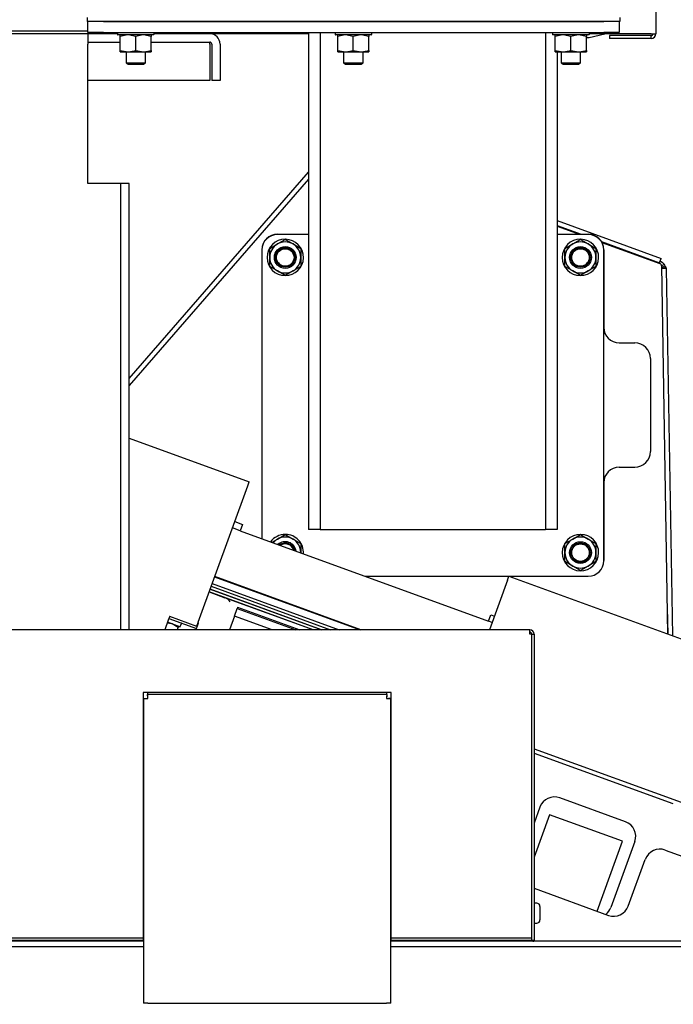
# Model space of a CAD drawing. Units: inches. Extents: x 0.6 to 16, y 0.8 to 10.4.
# Drawn here: x 13.3 to 13.7, y 6.1 to 6.8 of the extents above; entities that cross this region are included whole.
import ezdxf

# ---------------------------------------------------------------- set-up
doc = ezdxf.new("R2010")
doc.units = ezdxf.units.IN
doc.header["$MEASUREMENT"] = 0
doc.layers.add('FORMAT', color=7, linetype='Continuous')
doc.styles.add('SLDTEXTSTYLE0', font='TXT', dxfattribs={"width": 0.605})
doc.dimstyles.new('SLDDIMSTYLE0', dxfattribs={"dimtxt": 0.08, "dimasz": 0.13, "dimexe": 0, "dimexo": 0.0625, "dimgap": 0.02, "dimtad": 0, "dimtih": 1, "dimtoh": 1, "dimdec": 6, "dimlfac": 24, "dimrnd": 1e-09, "dimzin": 12, "dimdsep": 46, "dimlunit": 5, "dimtxsty": 'SLDTEXTSTYLE0', "dimsah": 1, "dimcen": 0.09, "dimadec": 0, "dimazin": 3, "dimtfac": 1, "dimtdec": 6, "dimtofl": 0, "dimtmove": 0, "dimatfit": 3, "dimfxl": 0, "dimfrac": 2, "dimtolj": 1, "dimtzin": 12, "dimarcsym": 0})

# ---------------------------------------------------------------- blocks, each defined once
blk = doc.blocks.new('_D')
at = {"layer": 'FORMAT'}
for p, q in [((12.8784, 7.29926), (12.8784, 7.92626)), ((14.30691, 5.95063), (14.30691, 7.92626)), ((12.8784, 7.80126), (13.34609, 7.80126)), ((13.48662, 7.80115), (13.45912, 7.80115)), ((13.45912, 7.80115), (13.45912, 7.67837)), ((13.66995, 7.80115), (13.69745, 7.80115)), ((13.69745, 7.80115), (13.69745, 7.67837)), ((14.30691, 7.80126), (13.81047, 7.80126)), ((13.45912, 7.67837), (13.48662, 7.67837)), ((13.69745, 7.67837), (13.66995, 7.67837))]:
    blk.add_line(p, q, dxfattribs=at)
for points in [[(12.8784, 7.80126), (13.0084, 7.78126), (13.0084, 7.82126)], [(14.30691, 7.80126), (14.17691, 7.82126), (14.17691, 7.78126)]]:
    blk.add_solid(points, dxfattribs=at)
at = {"layer": 'FORMAT', "char_height": 0.08, "attachment_point": 1, "style": 'SLDTEXTSTYLE0'}
for s, insert in [('34 9/32', (13.39495, 7.92261)), ('871', (13.48662, 7.7815))]:
    blk.add_mtext(s, dxfattribs=dict(at, insert=insert))
blk = doc.blocks.new('_D_1')
at = {"layer": 'FORMAT'}
for p, q in [((13.78598, 7.33626), (15.06183, 7.33626)), ((14.93683, 7.33626), (14.93683, 5.8958)), ((14.81461, 5.75446), (14.78711, 5.75446)), ((14.78711, 5.75446), (14.78711, 5.63169)), ((15.05905, 5.75446), (15.08655, 5.75446)), ((15.08655, 5.75446), (15.08655, 5.63169)), ((14.78711, 5.63169), (14.81461, 5.63169)), ((15.08655, 5.63169), (15.05905, 5.63169)), ((14.93683, 4.34064), (14.93683, 5.61335)), ((14.029, 4.34064), (15.06183, 4.34064))]:
    blk.add_line(p, q, dxfattribs=at)
for points in [[(14.93683, 7.33626), (14.91683, 7.20626), (14.95683, 7.20626)], [(14.93683, 4.34064), (14.95683, 4.47064), (14.91683, 4.47064)]]:
    blk.add_solid(points, dxfattribs=at)
at = {"layer": 'FORMAT', "char_height": 0.08, "attachment_point": 1, "style": 'SLDTEXTSTYLE0'}
for s, insert in [('71 29/32', (14.72294, 5.87592)), ('1826', (14.81461, 5.73481))]:
    blk.add_mtext(s, dxfattribs=dict(at, insert=insert))

msp = doc.modelspace()

# ---------------------------------------------------------------- linework, layer by layer
at = {"color": 7, "linetype": 'Continuous', "lineweight": 25}
for p, q in [((13.73613342, 7.29027026), (13.73613342, 6.78739526)), ((13.35501884, 6.7956661), (13.35501884, 6.79827026)), ((13.36543551, 6.7956661), (13.35501884, 6.7956661)), ((13.35527926, 6.78819526), (13.35527926, 6.7956661)), ((13.70137301, 6.7956661), (13.36543551, 6.7956661)), ((13.36569592, 6.7956661), (13.70111259, 6.7956661)), ((13.71178967, 6.7956661), (13.70137301, 6.7956661)), ((13.71152926, 6.7956661), (13.71152926, 6.78819526)), ((13.71178967, 6.79827026), (13.71178967, 6.7956661)), ((12.90575009, 6.7893536), (13.35527926, 6.7893536)), ((13.35530223, 6.78736193), (13.1453692, 6.78736193)), ((13.36569592, 6.78819526), (13.35527926, 6.78819526)), ((13.37515426, 6.78736193), (13.35530223, 6.78736193)), ((13.35530223, 6.78736193), (13.35530223, 6.7804661)), ((13.36569592, 6.78819526), (13.70111259, 6.78819526)), ((13.37515426, 6.78819526), (13.37515426, 6.78677339)), ((13.39956906, 6.78819526), (13.39956906, 6.78677339)), ((13.39957092, 6.78819526), (13.39957092, 6.78677339)), ((13.50319592, 6.78736193), (13.39957092, 6.78736193)), ((13.50319592, 6.78819526), (13.50319592, 6.45486193)), ((13.51100842, 6.78819526), (13.51100842, 6.45486193)), ((13.52098759, 6.78819526), (13.52098759, 6.78677339)), ((13.5454024, 6.78819526), (13.5454024, 6.78677339)), ((13.54540426, 6.78819526), (13.54540426, 6.78677339)), ((13.66205009, 6.78819526), (13.66205009, 6.45486193)), ((13.66682092, 6.78819526), (13.66682092, 6.78677339)), ((13.69123573, 6.78819526), (13.69123573, 6.78677339)), ((13.69123759, 6.78819526), (13.69123759, 6.78677339)), ((13.70488342, 6.78736193), (13.69123759, 6.78736193)), ((13.69134592, 6.78486193), (13.70176259, 6.78736193)), ((13.71152926, 6.78819526), (13.70111259, 6.78819526)), ((13.70488342, 6.78726355), (13.70488342, 6.78819526)), ((13.35530223, 6.78175776), (13.37694592, 6.78175776)), ((13.39936597, 6.78657026), (13.37535738, 6.78657026)), ((13.37694592, 6.78563988), (13.37694592, 6.78657026)), ((13.37694592, 6.77612564), (13.37694592, 6.78563988)), ((13.38736259, 6.78563988), (13.38215426, 6.78657026)), ((13.38736259, 6.77612564), (13.38736259, 6.78563988)), ((13.39777926, 6.78563988), (13.39257092, 6.78657026)), ((13.39777926, 6.78657026), (13.39777926, 6.78563988)), ((13.39777926, 6.77612564), (13.39777926, 6.78563988)), ((13.39777926, 6.78175776), (13.4369942, 6.78175776)), ((13.3993678, 6.78657026), (13.39936597, 6.78657026)), ((13.43712591, 6.7804661), (13.43711007, 6.78173615)), ((13.5451993, 6.78657026), (13.52119072, 6.78657026)), ((13.52277926, 6.78563988), (13.52277926, 6.78657026)), ((13.52277926, 6.77612564), (13.52277926, 6.78563988)), ((13.53319592, 6.78563988), (13.52798759, 6.78657026)), ((13.53319592, 6.77612564), (13.53319592, 6.78563988)), ((13.54361259, 6.78563988), (13.53840426, 6.78657026)), ((13.54361259, 6.78657026), (13.54361259, 6.78563988)), ((13.54361259, 6.77612564), (13.54361259, 6.78563988)), ((13.54520113, 6.78657026), (13.5451993, 6.78657026)), ((13.69103264, 6.78657026), (13.66702405, 6.78657026)), ((13.66861259, 6.78563988), (13.66861259, 6.78657026)), ((13.66861259, 6.77612564), (13.66861259, 6.78563988)), ((13.67902926, 6.78563988), (13.67382092, 6.78657026)), ((13.67902926, 6.77612564), (13.67902926, 6.78563988)), ((13.68944592, 6.78563988), (13.68423759, 6.78657026)), ((13.68944592, 6.78657026), (13.68944592, 6.78563988)), ((13.68944592, 6.77612564), (13.68944592, 6.78563988)), ((13.68944592, 6.78486193), (13.69134592, 6.78486193)), ((13.69103446, 6.78657026), (13.69103264, 6.78657026)), ((13.73284176, 6.78726355), (13.70488342, 6.78726355)), ((13.70488342, 6.7861036), (13.70488342, 6.7841036)), ((13.73284176, 6.7861036), (13.70488342, 6.7861036)), ((13.73284176, 6.7841036), (13.70488342, 6.7841036)), ((13.73284176, 6.7841036), (13.73284176, 6.7861036)), ((13.35530223, 6.68694526), (13.35530223, 6.7804661)), ((13.37694592, 6.77612564), (13.38215426, 6.77519526)), ((13.37694592, 6.77519526), (13.37694592, 6.77612564)), ((13.37694592, 6.77519526), (13.38215426, 6.77519526)), ((13.38085217, 6.77519526), (13.38085217, 6.76780263)), ((13.38215426, 6.77519526), (13.39257092, 6.77519526)), ((13.38736259, 6.77612564), (13.39257092, 6.77519526)), ((13.39257092, 6.77519526), (13.39777926, 6.77519526)), ((13.39387301, 6.76780263), (13.39387301, 6.77519526)), ((13.39777926, 6.77612564), (13.39777926, 6.77519526)), ((13.43712591, 6.7804661), (13.43712591, 6.75592443)), ((13.43828586, 6.7804661), (13.43828586, 6.75592443)), ((13.44389003, 6.7804661), (13.44389003, 6.75592443)), ((13.52277926, 6.77612564), (13.52798759, 6.77519526)), ((13.52277926, 6.77519526), (13.52277926, 6.77612564)), ((13.52277926, 6.77519526), (13.52798759, 6.77519526)), ((13.52668551, 6.77519526), (13.52668551, 6.76780263)), ((13.52798759, 6.77519526), (13.53840426, 6.77519526)), ((13.53319592, 6.77612564), (13.53840426, 6.77519526)), ((13.53840426, 6.77519526), (13.54361259, 6.77519526)), ((13.53970634, 6.76780263), (13.53970634, 6.77519526)), ((13.54361259, 6.77612564), (13.54361259, 6.77519526)), ((13.66861259, 6.77612564), (13.67382092, 6.77519526)), ((13.66861259, 6.77519526), (13.66861259, 6.77612564)), ((13.66861259, 6.77519526), (13.67382092, 6.77519526)), ((13.66986259, 6.77519526), (13.66986259, 6.45486193)), ((13.67251884, 6.77519526), (13.67251884, 6.76780263)), ((13.67382092, 6.77519526), (13.68423759, 6.77519526)), ((13.67902926, 6.77612564), (13.68423759, 6.77519526)), ((13.68423759, 6.77519526), (13.68944592, 6.77519526)), ((13.68553967, 6.76780263), (13.68553967, 6.77519526)), ((13.68944592, 6.77612564), (13.68944592, 6.77519526)), ((13.38085217, 6.76780263), (13.38215426, 6.76702026)), ((13.38085217, 6.76780263), (13.39387301, 6.76780263)), ((13.39257092, 6.76702026), (13.39387301, 6.76780263)), ((13.52668551, 6.76780263), (13.52798759, 6.76702026)), ((13.52668551, 6.76780263), (13.53970634, 6.76780263)), ((13.53840426, 6.76702026), (13.53970634, 6.76780263)), ((13.67251884, 6.76780263), (13.67382092, 6.76702026)), ((13.67251884, 6.76780263), (13.68553967, 6.76780263)), ((13.68423759, 6.76702026), (13.68553967, 6.76780263)), ((13.38215426, 6.76702026), (13.39257092, 6.76702026)), ((13.52798759, 6.76702026), (13.53840426, 6.76702026)), ((13.67382092, 6.76702026), (13.68423759, 6.76702026)), ((13.43712591, 6.75592443), (13.35530223, 6.75592443)), ((13.44389003, 6.75592443), (13.43828586, 6.75592443)), ((13.3830314, 6.55616452), (13.50319592, 6.69456698)), ((13.50319592, 6.68989504), (13.3830314, 6.5514062)), ((13.37613557, 6.68694526), (13.35530223, 6.68694526)), ((13.37742723, 6.68694526), (13.37613557, 6.68694526)), ((13.3830314, 6.68694526), (13.37742723, 6.68694526)), ((13.37742723, 6.38769916), (13.37742723, 6.68694526)), ((13.3830314, 6.38769916), (13.3830314, 6.68694526)), ((13.66986259, 6.66205005), (13.73962895, 6.63665717)), ((13.66986259, 6.65882659), (13.6858691, 6.65300069)), ((13.66986259, 6.65841539), (13.68473936, 6.65300069)), ((13.50319592, 6.6527786), (13.48236259, 6.6527786)), ((13.48236827, 6.65300069), (13.50319592, 6.65300069)), ((13.48236827, 6.64639679), (13.48757661, 6.64940382)), ((13.48757661, 6.64940382), (13.49278494, 6.64639679)), ((13.48778613, 6.64937907), (13.48778967, 6.64958217)), ((13.66986259, 6.65300069), (13.69070161, 6.65300069)), ((13.69069592, 6.6527786), (13.66986259, 6.6527786)), ((13.68028494, 6.64639679), (13.68549327, 6.64940382)), ((13.68549327, 6.64940382), (13.69070161, 6.64639679)), ((13.68570279, 6.64937907), (13.68570634, 6.64958217)), ((13.47194592, 6.64236193), (13.47194592, 6.44883288)), ((13.47715994, 6.64338976), (13.48236827, 6.64639679)), ((13.47715994, 6.63737569), (13.47715994, 6.64338976)), ((13.49278494, 6.64639679), (13.49799327, 6.64338976)), ((13.49799327, 6.64338976), (13.49799327, 6.63737569)), ((13.67507661, 6.64338976), (13.68028494, 6.64639679)), ((13.67507661, 6.63737569), (13.67507661, 6.64338976)), ((13.69070161, 6.64639679), (13.69590994, 6.64338976)), ((13.69590994, 6.64338976), (13.69590994, 6.63737569)), ((13.69959709, 6.64800411), (13.73859295, 6.63381078)), ((13.69989324, 6.64748513), (13.73878358, 6.6333302)), ((13.70111259, 6.4340286), (13.70111259, 6.64236193)), ((13.70111827, 6.64258403), (13.70111827, 6.59050069)), ((13.47715994, 6.63136163), (13.47715994, 6.63737569)), ((13.49799327, 6.63737569), (13.49799327, 6.63136163)), ((13.67507661, 6.63136163), (13.67507661, 6.63737569)), ((13.69590994, 6.63737569), (13.69590994, 6.63136163)), ((13.73859295, 6.63381078), (13.73962895, 6.63665717)), ((13.48236827, 6.62835459), (13.47715994, 6.63136163)), ((13.49799327, 6.63136163), (13.49278494, 6.62835459)), ((13.68028494, 6.62835459), (13.67507661, 6.63136163)), ((13.69590994, 6.63136163), (13.69070161, 6.62835459)), ((13.7384608, 6.63344769), (13.73859295, 6.63381078)), ((13.73846282, 6.63344695), (13.73903228, 6.63500396)), ((13.73903126, 6.63501503), (13.73903228, 6.63500396)), ((13.73988021, 6.63176405), (13.7439646, 6.38483995)), ((13.74173542, 6.63268522), (13.73988173, 6.63167229)), ((13.73990006, 6.63056426), (13.74220588, 6.63182426)), ((13.73991015, 6.62995442), (13.7426942, 6.63080944)), ((13.742966, 6.62991662), (13.73991162, 6.62986515)), ((13.74220588, 6.63182426), (13.74173542, 6.63268522)), ((13.74220588, 6.63182426), (13.7426942, 6.63080944)), ((13.7426942, 6.63080944), (13.742966, 6.62991662)), ((13.742966, 6.62991662), (13.74711487, 6.38369334)), ((13.48757661, 6.62534756), (13.48236827, 6.62835459)), ((13.49278494, 6.62835459), (13.48757661, 6.62534756)), ((13.68549327, 6.62534756), (13.68028494, 6.62835459)), ((13.69070161, 6.62835459), (13.68549327, 6.62534756)), ((13.71153494, 6.58008403), (13.72195161, 6.58008403)), ((13.73236827, 6.56966736), (13.73236827, 6.50716736)), ((13.3830314, 6.51609081), (13.46338931, 6.48684292)), ((13.71153494, 6.49675069), (13.72195161, 6.49675069)), ((13.42914455, 6.3927562), (13.46243451, 6.48421962)), ((13.46243451, 6.48421962), (13.46338931, 6.48684292)), ((13.70111827, 6.48633403), (13.70111827, 6.43425069)), ((13.4537331, 6.46031269), (13.45899682, 6.45839685)), ((13.45899682, 6.45839685), (13.45743778, 6.45411341)), ((13.45743778, 6.45411341), (13.45217406, 6.45602925)), ((13.45743778, 6.45411341), (13.62384168, 6.39354735)), ((13.48236827, 6.44848012), (13.48757661, 6.45148716)), ((13.48757661, 6.45148716), (13.49278494, 6.44848012)), ((13.48778613, 6.45146241), (13.48778967, 6.4516655)), ((13.51100842, 6.45486193), (13.50319592, 6.45486193)), ((13.51100842, 6.45486193), (13.66205009, 6.45486193)), ((13.51361259, 6.45486193), (13.65944592, 6.45486193)), ((13.66986259, 6.45486193), (13.66205009, 6.45486193)), ((13.68028494, 6.44848012), (13.68549327, 6.45148716)), ((13.68549327, 6.45148716), (13.69070161, 6.44848012)), ((13.68570279, 6.45146241), (13.68570634, 6.4516655)), ((13.47871313, 6.44636982), (13.48236827, 6.44848012)), ((13.49278494, 6.44848012), (13.49799327, 6.44547309)), ((13.49799327, 6.44547309), (13.49799327, 6.43945903)), ((13.67507661, 6.44547309), (13.68028494, 6.44848012)), ((13.67507661, 6.43945903), (13.67507661, 6.44547309)), ((13.69070161, 6.44848012), (13.69590994, 6.44547309)), ((13.69590994, 6.44547309), (13.69590994, 6.43945903)), ((13.67507661, 6.43344496), (13.67507661, 6.43945903)), ((13.69590994, 6.43945903), (13.69590994, 6.43344496)), ((13.68028494, 6.43043793), (13.67507661, 6.43344496)), ((13.69590994, 6.43344496), (13.69070161, 6.43043793)), ((13.70111143, 6.43387308), (13.70111827, 6.43425069)), ((13.68549327, 6.4274309), (13.68028494, 6.43043793)), ((13.69070161, 6.43043793), (13.68549327, 6.4274309)), ((13.43858588, 6.41869605), (13.52374912, 6.38769916)), ((13.44022473, 6.42319874), (13.53775902, 6.38769916)), ((13.53818541, 6.38769916), (13.44027461, 6.42333578)), ((13.44059422, 6.42306426), (13.4406441, 6.4232013)), ((13.54123992, 6.42361193), (13.69069592, 6.42361193)), ((13.63659735, 6.4209476), (13.62449591, 6.38769916)), ((13.63659735, 6.4209476), (13.63755216, 6.42357091)), ((13.63755216, 6.42357091), (13.93658474, 6.31473195)), ((13.5062063, 6.38769916), (13.43653376, 6.41305789)), ((13.43653376, 6.41305789), (13.44718318, 6.40918182)), ((13.51193208, 6.38769916), (13.43720355, 6.41489812)), ((13.43723205, 6.41497643), (13.51217573, 6.38769916)), ((13.43791609, 6.41685582), (13.51802334, 6.38769916)), ((13.46017115, 6.41593884), (13.46022103, 6.41607588)), ((13.5062063, 6.38769916), (13.44718318, 6.40918182)), ((13.45350744, 6.39690126), (13.45536342, 6.40200051)), ((13.45567275, 6.40285039), (13.45536342, 6.40200051)), ((13.45536342, 6.40200051), (13.49465605, 6.38769916)), ((13.45567275, 6.40285039), (13.49730039, 6.38769916)), ((13.62384168, 6.39354735), (13.62540072, 6.39783078)), ((13.62540072, 6.39783078), (13.62785799, 6.39693641)), ((13.74366973, 6.40266618), (13.74397014, 6.38483793)), ((13.40915258, 6.39420389), (13.40678505, 6.38769916)), ((13.41695739, 6.38972102), (13.4086248, 6.39275383)), ((13.41008925, 6.39677737), (13.40915258, 6.39420389)), ((13.40950835, 6.39518137), (13.42799648, 6.38845225)), ((13.41007111, 6.39672753), (13.42818974, 6.39013289)), ((13.41582247, 6.38926777), (13.41181845, 6.39159144)), ((13.41716434, 6.38981752), (13.41793744, 6.39194162)), ((13.42799648, 6.38845225), (13.42932709, 6.39210808)), ((13.42914455, 6.3927562), (13.42818974, 6.39013289)), ((13.45350744, 6.39690126), (13.45015815, 6.38769916)), ((13.47879001, 6.38769916), (13.45350744, 6.39690126)), ((13.51890194, 6.39456258), (13.51895182, 6.39469962)), ((13.62629895, 6.39265298), (13.62384168, 6.39354735)), ((13.65150015, 6.38769916), (13.02525015, 6.38769916)), ((13.41525154, 6.38769916), (13.41582247, 6.38926777)), ((13.4161009, 6.39003276), (13.41582247, 6.38926777)), ((13.65150015, 6.384845), (13.65150015, 6.38769916)), ((13.65279182, 6.384845), (13.65150015, 6.384845)), ((13.65279182, 6.18222), (13.65279182, 6.384845)), ((13.65279182, 6.384845), (13.65435432, 6.384845)), ((13.65435432, 6.384845), (13.65435432, 6.17936583)), ((13.55858348, 6.34561583), (13.39233348, 6.34561583)), ((13.39233348, 6.34561583), (13.39233348, 6.18222)), ((13.39526427, 6.34561583), (13.39526427, 6.3444075)), ((13.5556527, 6.3444075), (13.5556527, 6.34561583)), ((13.55858348, 6.18222), (13.55858348, 6.34561583)), ((13.39254182, 6.34168504), (13.39233348, 6.34168504)), ((13.39254182, 6.34168504), (13.39254182, 6.13732416)), ((13.39254182, 6.34168504), (13.39410432, 6.34168504)), ((13.39526427, 6.3444075), (13.39526427, 6.342845)), ((13.5556527, 6.3444075), (13.39526427, 6.3444075)), ((13.5556527, 6.3444075), (13.5556527, 6.342845)), ((13.55837515, 6.34168504), (13.55681265, 6.34168504)), ((13.55837515, 6.13732416), (13.55837515, 6.34168504)), ((13.55858348, 6.34168504), (13.55837515, 6.34168504)), ((13.65435432, 6.30793379), (13.91910731, 6.21157159)), ((13.65475514, 6.30476042), (13.65435432, 6.30490169)), ((13.74774556, 6.27091468), (13.65475514, 6.30476042)), ((13.71568582, 6.25897202), (13.67163773, 6.27500421)), ((13.65828656, 6.26877846), (13.65435432, 6.25797473)), ((13.66475504, 6.26370825), (13.65435432, 6.23513251)), ((13.71369736, 6.2458947), (13.66475504, 6.26370825)), ((13.69662358, 6.19898487), (13.71369736, 6.2458947)), ((13.72191158, 6.24562085), (13.70587938, 6.20157275)), ((13.74233509, 6.2399902), (13.78109741, 6.22588187)), ((13.71758324, 6.20244136), (13.72898391, 6.23376445)), ((13.65435432, 6.21436962), (13.70423207, 6.19621561)), ((13.65618765, 6.2044075), (13.65435432, 6.2044075)), ((13.65835432, 6.20224083), (13.65835432, 6.19769916)), ((13.65835432, 6.19769916), (13.65835432, 6.1931575)), ((13.65435432, 6.19099083), (13.65618765, 6.19099083)), ((13.39233348, 6.18092833), (13.02395848, 6.18092833)), ((13.39233348, 6.18381822), (13.39254182, 6.18381822)), ((13.39233348, 6.18222), (13.39233348, 6.18092833)), ((13.39233348, 6.18092833), (13.39233348, 6.17936583)), ((13.55837515, 6.18381822), (13.55858348, 6.18381822)), ((13.55858348, 6.18092833), (13.55858348, 6.18222)), ((13.65279182, 6.18092833), (13.55858348, 6.18092833)), ((13.55858348, 6.17936583), (13.55858348, 6.18092833)), ((13.65279182, 6.18092833), (13.65279182, 6.18222)), ((13.65279182, 6.17936583), (13.65279182, 6.18092833)), ((13.39254182, 6.17886583), (12.93150311, 6.17886583)), ((13.39254182, 6.17508489), (12.98004182, 6.17508489)), ((13.39233348, 6.17936583), (13.02395848, 6.17936583)), ((13.3123439, 6.17936583), (13.3123439, 6.17886583)), ((13.37742723, 6.17886583), (13.37742723, 6.17936583)), ((13.3830314, 6.17886583), (13.3830314, 6.17936583)), ((14.01608052, 6.17886583), (13.55837515, 6.17886583)), ((13.96754182, 6.17508489), (13.55837515, 6.17508489)), ((13.65279182, 6.17936583), (13.55858348, 6.17936583)), ((13.65435432, 6.17936583), (13.65279182, 6.17936583)), ((13.39539598, 6.13732416), (13.39254182, 6.13732416)), ((13.39539598, 6.13732416), (13.55552098, 6.13732416)), ((13.55837515, 6.13732416), (13.55552098, 6.13732416))]:
    msp.add_line(p, q, dxfattribs=at)
at = {"color": 7, "linetype": 'Continuous', "lineweight": 25, "flags": 128}
for points in [[(13.38215426, 6.78657026), (13.38178396, 6.7865652), (13.37694592, 6.78563988)], [(13.39257092, 6.78657026), (13.39220062, 6.7865652), (13.38736259, 6.78563988)], [(13.52798759, 6.78657026), (13.52761729, 6.7865652), (13.52277926, 6.78563988)], [(13.53840426, 6.78657026), (13.53803396, 6.7865652), (13.53319592, 6.78563988)], [(13.67382092, 6.78657026), (13.67345062, 6.7865652), (13.66861259, 6.78563988)], [(13.68423759, 6.78657026), (13.68386729, 6.7865652), (13.67902926, 6.78563988)], [(13.38215426, 6.77519526), (13.38252456, 6.77520033), (13.38736259, 6.77612564)], [(13.39257092, 6.77519526), (13.39294122, 6.77520033), (13.39777926, 6.77612564)], [(13.52798759, 6.77519526), (13.52835789, 6.77520033), (13.53319592, 6.77612564)], [(13.53840426, 6.77519526), (13.53877456, 6.77520033), (13.54361259, 6.77612564)], [(13.67382092, 6.77519526), (13.67419122, 6.77520033), (13.67902926, 6.77612564)], [(13.68423759, 6.77519526), (13.68460789, 6.77520033), (13.68944592, 6.77612564)], [(13.73903228, 6.63500396), (13.74058182, 6.63407441), (13.74173542, 6.63268522)], [(13.41181845, 6.39159144), (13.41151249, 6.39169809), (13.40842216, 6.39219709)], [(13.65097177, 6.17936583), (13.65112571, 6.17889783), (13.65113917, 6.17886583)]]:
    msp.add_lwpolyline(points, dxfattribs=at)
at = {"color": 7, "linetype": 'Continuous', "lineweight": 25}
for centre, radius in [((13.48757661, 6.63737569), 0.00731615), ((13.48757661, 6.63737569), 0.00651042), ((13.48757661, 6.63737569), 0.0065), ((13.48757661, 6.63737569), 0.005875), ((13.68549327, 6.63737569), 0.00731615), ((13.68549327, 6.63737569), 0.00651042), ((13.68549327, 6.63737569), 0.0065), ((13.68549327, 6.63737569), 0.005875), ((13.68549327, 6.43945903), 0.00731615), ((13.68549327, 6.43945903), 0.00651042), ((13.68549327, 6.43945903), 0.0065), ((13.68549327, 6.43945903), 0.005875)]:
    msp.add_circle(centre, radius, dxfattribs=at)
for centre, radius, start, end in [((13.4369942, 6.7804661), 0.00689583, 0, 90), ((13.73273706, 6.8310766), 0.04381317, 270.13690813, 274.4459779), ((13.73284176, 6.78739526), 0.00129167, 270, 0), ((13.73284176, 6.78739526), 0.00329167, 270, 0), ((13.37535738, 6.78677339), 0.00020313, 180, 270), ((13.39936595, 6.78677337), 0.00020311, 270.00436388, 0.00436321), ((13.4369942, 6.7804661), 0.00129167, 0, 90), ((13.4302551, 6.78041801), 0.00687098, 0.40098274, 11.24396388), ((13.52119071, 6.78677339), 0.00020313, 180, 270), ((13.54519929, 6.78677337), 0.00020311, 270.00436388, 0.00436321), ((13.66702405, 6.78677339), 0.00020313, 180, 270), ((13.69103262, 6.78677337), 0.00020311, 270.00436388, 0.00436321), ((13.48236259, 6.64236193), 0.01041667, 90, 180), ((13.48236827, 6.64258403), 0.01041667, 90, 180), ((13.48757661, 6.63737569), 0.01220833, 90, 89), ((13.68549327, 6.63737569), 0.01220833, 90, 89), ((13.69069592, 6.64236193), 0.01041667, 0, 90), ((13.69070161, 6.64258403), 0.01041667, 0, 90), ((13.48757661, 6.63737569), 0.01041667, 120, 180), ((13.48757661, 6.63737569), 0.01041667, 60, 120), ((13.48757661, 6.63737569), 0.01041667, 0, 60), ((13.68549327, 6.63737569), 0.01041667, 120, 180), ((13.68549327, 6.63737569), 0.01041667, 60, 120), ((13.68549327, 6.63737569), 0.01041667, 0, 60), ((13.48757661, 6.63737569), 0.01041667, 180, 240), ((13.48757661, 6.63737569), 0.01041667, 300, 0), ((13.68549327, 6.63737569), 0.01041667, 180, 240), ((13.68549327, 6.63737569), 0.01041667, 300, 0), ((13.73821355, 6.63176405), 0.00166667, 0, 70), ((13.48757661, 6.63737569), 0.01041667, 240, 300), ((13.68549327, 6.63737569), 0.01041667, 240, 300), ((13.71153494, 6.59050069), 0.01041667, 180, 270), ((13.72195161, 6.56966736), 0.01041667, 0, 90), ((13.72195161, 6.50716736), 0.01041667, 270, 0), ((13.71153494, 6.48633403), 0.01041667, 90, 180), ((13.48757661, 6.43945903), 0.01220833, 90, 143.52358697), ((13.48757661, 6.43945903), 0.01220833, 356.47641303, 89), ((13.68549327, 6.43945903), 0.01220833, 90, 89), ((13.48757661, 6.43945903), 0.01041667, 120, 140.58528606), ((13.48757661, 6.43945903), 0.01041667, 60, 120), ((13.48757661, 6.43945903), 0.00731615, 8.24695799, 131.75304201), ((13.48757661, 6.43945903), 0.00651042, 12.13022301, 127.86977699), ((13.48757661, 6.43945903), 0.0065, 12.18790745, 127.81209255), ((13.48757661, 6.43945903), 0.005875, 16.11214657, 123.88785343), ((13.48757661, 6.43945903), 0.01041667, 0, 60), ((13.68549327, 6.43945903), 0.01041667, 120, 180), ((13.68549327, 6.43945903), 0.01041667, 60, 120), ((13.68549327, 6.43945903), 0.01041667, 0, 60), ((13.68549327, 6.43945903), 0.01041667, 180, 240), ((13.68549327, 6.43945903), 0.01041667, 300, 0), ((13.69069592, 6.4340286), 0.01041667, 270, 0), ((13.68549327, 6.43945903), 0.01041667, 240, 300), ((13.44538986, 6.40333395), 0.00611667, 31.13073119, 72.95125078), ((13.41778572, 6.39199684), 0.00016146, 340, 70), ((13.41701261, 6.38987274), 0.00016146, 250, 340), ((13.65150015, 6.384845), 0.00285417, 0, 90), ((13.65150015, 6.384845), 0.00129167, 0, 90), ((13.39548769, 6.37453034), 0.03297714, 264.87489202, 269.84066528), ((13.36241897, 6.34146162), 0.03297714, 0.15933472, 5.12510798), ((13.588498, 6.34146162), 0.03297714, 174.87489202, 179.84066528), ((13.55542928, 6.37453034), 0.03297714, 270.15933472, 275.12510798), ((13.66807502, 6.26521575), 0.01041667, 70, 160), ((13.71212311, 6.24918356), 0.01041667, 340, 70), ((13.73877238, 6.23020174), 0.01041667, 70, 160), ((13.65618765, 6.20224083), 0.00216667, 0, 90), ((13.69609092, 6.20513546), 0.01041667, 307.49597652, 340), ((13.70779478, 6.20600407), 0.01041667, 250, 340), ((13.65618765, 6.1931575), 0.00216667, 270, 0), ((13.65416682, 6.1801575), 0.00129167, 217.79972244, 270)]:
    msp.add_arc(centre, radius, start, end, dxfattribs=at)

# ---------------------------------------------------------------- dimensions: what is measured, and where the dimension line sits
at = {"layer": 'FORMAT'}
dim = msp.add_linear_dim(base=(12.87840426, 7.80126372), p1=(14.30690842, 5.90063485), p2=(12.87840426, 7.24925772), dimstyle='SLDDIMSTYLE0', dxfattribs=at)
dim.commit()
dim.dimension.update_dxf_attribs({"geometry": '_D', "text_midpoint": (13.57828412, 7.80126372), "dimtype": 160})
dim = msp.add_linear_dim(base=(14.93682968, 7.33626193), p1=(13.97900015, 4.34064069), p2=(13.73597717, 7.33626193), angle=90, dimstyle='SLDDIMSTYLE0', dxfattribs=at)
dim.commit()
dim.dimension.update_dxf_attribs({"geometry": '_D_1', "text_midpoint": (14.93682968, 5.75457486), "dimtype": 160})

doc.saveas('drawing.dxf')
